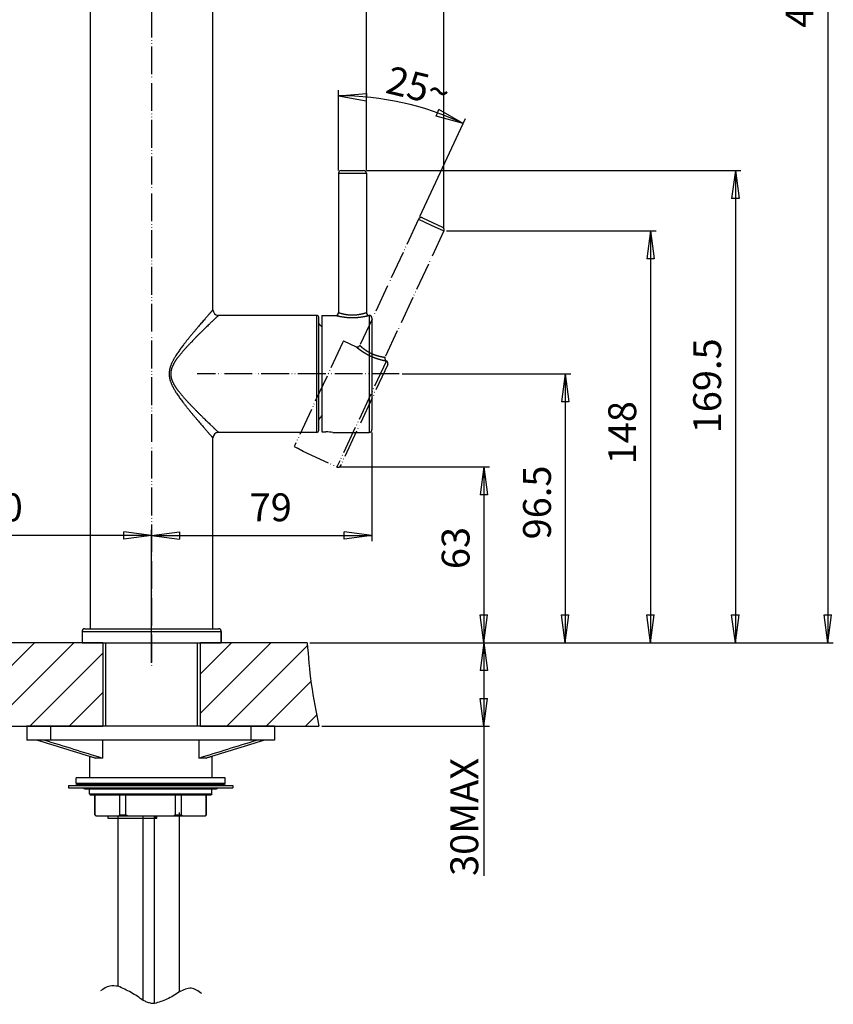
# Model space of a CAD drawing. Units: inches. Extents: x 382 to 1256, y -802 to 97.
# Drawn here: x 964 to 1256, y -603 to -250 of the extents above; entities that cross this region are included whole.
import ezdxf

# ---------------------------------------------------------------- set-up
doc = ezdxf.new("R2010")
doc.units = ezdxf.units.IN
doc.linetypes.add('PHANTOM', pattern=[13, 10, -1, 0, -1, 0, -1])
doc.layers.add('1', color=7, linetype='Continuous')
doc.styles.add('CONVERTER_13', font='simplex.shx', dxfattribs={"width": 0.76, "oblique": 3})
doc.dimstyles.new('ME10_DIM_12', dxfattribs={"dimtxt": 10, "dimasz": 10, "dimexe": 2, "dimexo": 1, "dimgap": 2, "dimtad": 1, "dimdec": 3, "dimdsep": 46, "dimtxsty": 'CONVERTER_13', "dimblk1": 'CLOSED', "dimblk2": 'CLOSED', "dimsah": 1, "dimcen": 0.09, "dimclrd": 2, "dimclre": 2, "dimclrt": 1, "dimadec": 0, "dimazin": 0, "dimtfac": 1, "dimtdec": 4, "dimtix": 1, "dimtmove": 0, "dimatfit": 3, "dimfxl": 1, "dimtolj": 1, "dimtzin": 0, "dimarcsym": 0})
doc.dimstyles.new('ME10_DIM_15', dxfattribs={"dimtxt": 10, "dimasz": 10, "dimexe": 2, "dimexo": 1, "dimgap": 2, "dimtad": 1, "dimdec": 3, "dimdsep": 46, "dimtxsty": 'CONVERTER_13', "dimblk1": 'CLOSED', "dimblk2": 'CLOSED', "dimsah": 1, "dimcen": 0.09, "dimclrd": 2, "dimclre": 2, "dimclrt": 1, "dimadec": 0, "dimazin": 0, "dimtfac": 1, "dimtdec": 4, "dimtix": 1, "dimtmove": 0, "dimatfit": 3, "dimfxl": 1, "dimtolj": 1, "dimtzin": 0, "dimarcsym": 0})
doc.dimstyles.new('ME10_DIM_16', dxfattribs={"dimtxt": 10, "dimasz": 10, "dimexe": 2, "dimexo": 1, "dimgap": 2, "dimtad": 1, "dimdec": 3, "dimdsep": 46, "dimtxsty": 'CONVERTER_13', "dimblk1": 'CLOSED', "dimblk2": 'CLOSED', "dimsah": 1, "dimcen": 0.09, "dimclrd": 2, "dimclre": 2, "dimclrt": 1, "dimadec": 0, "dimazin": 0, "dimtfac": 1, "dimtdec": 4, "dimtix": 1, "dimtmove": 0, "dimatfit": 3, "dimfxl": 1, "dimtolj": 1, "dimtzin": 0, "dimarcsym": 0})
doc.dimstyles.new('ME10_DIM_18', dxfattribs={"dimtxt": 10, "dimasz": 10, "dimexe": 2, "dimexo": 1, "dimgap": 2, "dimtad": 1, "dimdec": 3, "dimdsep": 46, "dimtxsty": 'CONVERTER_13', "dimblk1": 'CLOSED', "dimblk2": 'CLOSED', "dimsah": 1, "dimcen": 0.09, "dimclrd": 2, "dimclre": 2, "dimclrt": 1, "dimadec": 0, "dimazin": 0, "dimtfac": 1, "dimtdec": 4, "dimtix": 1, "dimtmove": 0, "dimatfit": 3, "dimfxl": 1, "dimtolj": 1, "dimtzin": 0, "dimarcsym": 0})
doc.dimstyles.new('ME10_DIM_22', dxfattribs={"dimtxt": 10, "dimasz": 10, "dimexe": 2, "dimexo": 1, "dimgap": 2, "dimtad": 1, "dimdec": 3, "dimdsep": 46, "dimtxsty": 'CONVERTER_13', "dimblk1": 'CLOSED', "dimblk2": 'CLOSED', "dimsah": 1, "dimcen": 0.09, "dimclrd": 2, "dimclre": 2, "dimclrt": 1, "dimadec": 0, "dimazin": 0, "dimtfac": 1, "dimtdec": 4, "dimtix": 1, "dimtmove": 0, "dimatfit": 3, "dimfxl": 1, "dimtolj": 1, "dimtzin": 0, "dimarcsym": 0})
doc.dimstyles.new('ME10_DIM_23', dxfattribs={"dimtxt": 10, "dimasz": 10, "dimexe": 2, "dimexo": 1, "dimgap": 2, "dimtad": 1, "dimdec": 3, "dimdsep": 46, "dimtxsty": 'CONVERTER_13', "dimblk1": 'CLOSED', "dimblk2": 'CLOSED', "dimsah": 1, "dimcen": 0.09, "dimclrd": 2, "dimclre": 2, "dimclrt": 1, "dimadec": 0, "dimazin": 0, "dimtfac": 1, "dimtdec": 4, "dimtix": 1, "dimtmove": 0, "dimatfit": 3, "dimfxl": 1, "dimtolj": 1, "dimtzin": 0, "dimarcsym": 0})
doc.dimstyles.new('ME10_DIM_31', dxfattribs={"dimtxt": 10, "dimasz": 10, "dimexe": 2, "dimexo": 1, "dimgap": 2, "dimtad": 1, "dimdec": 3, "dimdsep": 46, "dimtxsty": 'CONVERTER_13', "dimblk1": 'CLOSED', "dimblk2": 'CLOSED', "dimsah": 1, "dimcen": 0.09, "dimclrd": 2, "dimclre": 2, "dimclrt": 1, "dimadec": 0, "dimazin": 0, "dimtfac": 1, "dimtdec": 4, "dimtix": 1, "dimtmove": 0, "dimatfit": 3, "dimfxl": 1, "dimtolj": 1, "dimtzin": 0, "dimarcsym": 0})
doc.dimstyles.new('ME10_DIM_32', dxfattribs={"dimtxt": 10, "dimasz": 10, "dimexe": 2, "dimexo": 1, "dimgap": 2, "dimtad": 1, "dimdec": 3, "dimdsep": 46, "dimtxsty": 'CONVERTER_13', "dimblk1": 'CLOSED', "dimblk2": 'CLOSED', "dimsah": 1, "dimcen": 0.09, "dimclrd": 2, "dimclre": 2, "dimclrt": 1, "dimadec": 0, "dimazin": 0, "dimtfac": 1, "dimtdec": 4, "dimtix": 1, "dimtmove": 0, "dimatfit": 3, "dimfxl": 1, "dimtolj": 1, "dimtzin": 0, "dimarcsym": 0})
doc.dimstyles.new('ME10_DIM_33', dxfattribs={"dimtxt": 10, "dimasz": 10, "dimexe": 2, "dimexo": 1, "dimgap": 2, "dimtad": 1, "dimdec": 3, "dimdsep": 46, "dimtxsty": 'CONVERTER_13', "dimblk1": 'CLOSED', "dimblk2": 'CLOSED', "dimsah": 1, "dimcen": 0.09, "dimclrd": 2, "dimclre": 2, "dimclrt": 1, "dimadec": 0, "dimazin": 0, "dimtfac": 1, "dimtdec": 4, "dimtix": 1, "dimtmove": 0, "dimatfit": 3, "dimfxl": 1, "dimtolj": 1, "dimtzin": 0, "dimarcsym": 0})
doc.dimstyles.new('ME10_DIM_35', dxfattribs={"dimtxt": 10, "dimasz": 10, "dimexe": 2, "dimexo": 1, "dimgap": 2, "dimtad": 1, "dimdec": 3, "dimdsep": 46, "dimtxsty": 'CONVERTER_13', "dimblk1": 'CLOSED', "dimblk2": 'CLOSED', "dimsah": 1, "dimcen": 0.09, "dimclrd": 2, "dimclre": 2, "dimclrt": 1, "dimadec": 0, "dimazin": 0, "dimtfac": 1, "dimtdec": 4, "dimtix": 1, "dimtmove": 0, "dimatfit": 3, "dimfxl": 1, "dimtolj": 1, "dimtzin": 0, "dimarcsym": 0})
doc.dimstyles.new('ME10_DIM_36', dxfattribs={"dimtxt": 10, "dimasz": 10, "dimexe": 2, "dimexo": 1, "dimgap": 2, "dimtad": 1, "dimdec": 3, "dimdsep": 46, "dimtxsty": 'CONVERTER_13', "dimblk1": 'CLOSED', "dimblk2": 'CLOSED', "dimsah": 1, "dimcen": 0.09, "dimclrd": 2, "dimclre": 2, "dimclrt": 1, "dimadec": 0, "dimazin": 0, "dimtfac": 1, "dimtdec": 4, "dimtix": 1, "dimtmove": 0, "dimatfit": 3, "dimfxl": 1, "dimtolj": 1, "dimtzin": 0, "dimarcsym": 0})
doc.dimstyles.new('ME10_DIM_39', dxfattribs={"dimtxt": 10, "dimasz": 10, "dimexe": 2, "dimexo": 1, "dimgap": 2, "dimtad": 1, "dimdsep": 46, "dimtxsty": 'CONVERTER_13', "dimblk1": 'CLOSED', "dimblk2": 'CLOSED', "dimsah": 1, "dimcen": 0.09, "dimclrd": 2, "dimclre": 2, "dimclrt": 1, "dimadec": 0, "dimazin": 0, "dimtfac": 1, "dimtdec": 4, "dimtix": 1, "dimtmove": 0, "dimatfit": 3, "dimfxl": 1, "dimtolj": 1, "dimtzin": 0, "dimarcsym": 0})
pattern_1 = [(45, (0, 0), (-7.07107, 7.07107), [])]

# ---------------------------------------------------------------- blocks, each defined once
blk = doc.blocks.new('*D4')
at = {"layer": '1', "color": 2, "linetype": 'Continuous'}
for p, q in [((1067.93, -473.47), (1132.34, -473.47)), ((1130.34, -473.47), (1130.34, -503.47)), ((1072.13, -503.47), (1132.34, -503.47)), ((1130.34, -503.47), (1130.34, -557.21))]:
    blk.add_line(p, q, dxfattribs=at)
at = {"layer": '1', "color": 2}
for p, q in [((1130.34, -473.47), (1129.02, -483.47)), ((1130.34, -473.47), (1131.66, -483.47)), ((1131.66, -483.47), (1129.02, -483.47)), ((1130.34, -503.47), (1129.02, -493.47)), ((1129.02, -493.47), (1131.66, -493.47)), ((1130.34, -503.47), (1131.66, -493.47))]:
    blk.add_line(p, q, dxfattribs=at)
at = {"layer": '1', "color": 1, "insert": (1128.34, -557.21), "char_height": 10, "attachment_point": 7, "rotation": 90, "line_spacing_factor": 0.60024, "style": 'CONVERTER_13'}
blk.add_mtext('\\C1;30\\C1;MAX', dxfattribs=at)
blk = doc.blocks.new('_CLOSED')
at = {"color": 0, "linetype": 'ByBlock', "lineweight": -2}
for p, q in [((-1, 0.166667), (0, 0)), ((-1, 0.166667), (-1, -0.166667)), ((0, 0), (-1, -0.166667)), ((0, 0), (-1, 0))]:
    blk.add_line(p, q, dxfattribs=at)
blk = doc.blocks.new('*D7')
at = {"layer": '1', "color": 2, "linetype": 'Continuous'}
for p, q in [((954.22, -473.47), (816.15, -473.47)), ((818.15, -473.47), (818.15, -686.85)), ((1006.35, -686.85), (816.15, -686.85))]:
    blk.add_line(p, q, dxfattribs=at)
at = {"layer": '1', "color": 2}
for p, q in [((818.15, -473.47), (816.83, -483.47)), ((818.15, -473.47), (819.47, -483.47)), ((819.47, -483.47), (816.83, -483.47)), ((818.15, -686.85), (816.83, -676.85)), ((816.83, -676.85), (819.47, -676.85)), ((818.15, -686.85), (819.47, -676.85))]:
    blk.add_line(p, q, dxfattribs=at)
at = {"layer": '1', "color": 1, "insert": (816.15, -583.9), "char_height": 10, "attachment_point": 7, "rotation": 90, "line_spacing_factor": 0.60024, "style": 'CONVERTER_13'}
blk.add_mtext('500', dxfattribs=at)
blk = doc.blocks.new('*D8')
at = {"layer": '1', "color": 2, "linetype": 'Continuous'}
for p, q in [((1088.17, -303.97), (1222.67, -303.97)), ((1220.67, -303.97), (1220.67, -473.47)), ((1067.93, -473.47), (1222.67, -473.47))]:
    blk.add_line(p, q, dxfattribs=at)
at = {"layer": '1', "color": 2}
for p, q in [((1220.67, -303.97), (1219.35, -313.97)), ((1220.67, -303.97), (1221.99, -313.97)), ((1221.99, -313.97), (1219.35, -313.97)), ((1220.67, -473.47), (1219.35, -463.47)), ((1219.35, -463.47), (1221.99, -463.47)), ((1220.67, -473.47), (1221.99, -463.47))]:
    blk.add_line(p, q, dxfattribs=at)
at = {"layer": '1', "color": 1, "insert": (1218.67, -398.32), "char_height": 10, "attachment_point": 7, "rotation": 90, "line_spacing_factor": 0.60024, "style": 'CONVERTER_13'}
blk.add_mtext('169.5', dxfattribs=at)
blk = doc.blocks.new('*D10')
at = {"layer": '1', "color": 2, "linetype": 'Continuous'}
for p, q in [((1029.07, 3.32), (1255.85, 3.32)), ((1253.85, 3.32), (1253.85, -473.47)), ((1067.93, -473.47), (1255.85, -473.47))]:
    blk.add_line(p, q, dxfattribs=at)
at = {"layer": '1', "color": 2}
for p, q in [((1253.85, 3.32), (1252.53, -6.68)), ((1253.85, 3.32), (1255.17, -6.68)), ((1255.17, -6.68), (1252.53, -6.68)), ((1253.85, -473.47), (1252.53, -463.47)), ((1252.53, -463.47), (1255.17, -463.47)), ((1253.85, -473.47), (1255.17, -463.47))]:
    blk.add_line(p, q, dxfattribs=at)
at = {"layer": '1', "color": 1, "insert": (1251.85, -252.73), "char_height": 10, "attachment_point": 7, "rotation": 90, "line_spacing_factor": 0.60024, "style": 'CONVERTER_13'}
blk.add_mtext('477', dxfattribs=at)
blk = doc.blocks.new('*D14')
at = {"layer": '1', "color": 2, "linetype": 'Continuous'}
for p, q in [((1090.17, -397.97), (1090.17, -437)), ((1011.07, -480.68), (1011.07, -433)), ((1011.07, -435), (1090.17, -435))]:
    blk.add_line(p, q, dxfattribs=at)
at = {"layer": '1', "color": 2}
for p, q in [((1011.07, -435), (1021.07, -433.68)), ((1021.07, -433.68), (1021.07, -436.31)), ((1090.17, -435), (1080.17, -433.68)), ((1080.17, -436.31), (1080.17, -433.68)), ((1011.07, -435), (1021.07, -436.31)), ((1090.17, -435), (1080.17, -436.31))]:
    blk.add_line(p, q, dxfattribs=at)
at = {"layer": '1', "color": 1, "insert": (1046.26, -433), "char_height": 10, "attachment_point": 7, "rotation": 0.0001, "line_spacing_factor": 0.60024, "style": 'CONVERTER_13'}
blk.add_mtext('79', dxfattribs=at)
blk = doc.blocks.new('*D15')
at = {"layer": '1', "color": 2, "linetype": 'Continuous'}
for p, q in [((891.07, -333.44), (891.07, -437)), ((1011.07, -480.68), (1011.07, -433)), ((1011.07, -435), (891.07, -435))]:
    blk.add_line(p, q, dxfattribs=at)
at = {"layer": '1', "color": 2}
for p, q in [((891.07, -435), (901.07, -433.68)), ((901.07, -433.68), (901.07, -436.31)), ((1011.07, -435), (1001.07, -433.68)), ((1001.07, -436.31), (1001.07, -433.68)), ((891.07, -435), (901.07, -436.31)), ((1011.07, -435), (1001.07, -436.31))]:
    blk.add_line(p, q, dxfattribs=at)
at = {"layer": '1', "color": 1, "insert": (942.1, -433), "char_height": 10, "attachment_point": 7, "rotation": 0.0001, "line_spacing_factor": 0.60024, "style": 'CONVERTER_13'}
blk.add_mtext('120', dxfattribs=at)
blk = doc.blocks.new('*D23')
at = {"layer": '1', "color": 2, "linetype": 'Continuous'}
for p, q in [((1078.61, -410.38), (1132.34, -410.38)), ((1130.34, -410.38), (1130.34, -473.47)), ((1067.93, -473.47), (1132.34, -473.47))]:
    blk.add_line(p, q, dxfattribs=at)
at = {"layer": '1', "color": 2}
for p, q in [((1130.34, -410.38), (1129.02, -420.38)), ((1130.34, -410.38), (1131.66, -420.38)), ((1131.66, -420.38), (1129.02, -420.38)), ((1130.34, -473.47), (1129.02, -463.47)), ((1129.02, -463.47), (1131.66, -463.47)), ((1130.34, -473.47), (1131.66, -463.47))]:
    blk.add_line(p, q, dxfattribs=at)
at = {"layer": '1', "color": 1, "insert": (1128.34, -447.07), "char_height": 10, "attachment_point": 7, "rotation": 90, "line_spacing_factor": 0.60024, "style": 'CONVERTER_13'}
blk.add_mtext('63', dxfattribs=at)
blk = doc.blocks.new('*D24')
at = {"layer": '1', "color": 2, "linetype": 'Continuous'}
for p, q in [((1011.07, 18.81), (1011.07, 55.65)), ((1011.07, 53.65), (1088.17, 53.65)), ((1088.17, -303.97), (1088.17, 55.65))]:
    blk.add_line(p, q, dxfattribs=at)
at = {"layer": '1', "color": 2}
for p, q in [((1011.07, 53.65), (1021.07, 54.96)), ((1011.07, 53.65), (1021.07, 52.33)), ((1021.07, 54.96), (1021.07, 52.33)), ((1088.17, 53.65), (1078.17, 54.96)), ((1078.17, 52.33), (1078.17, 54.96)), ((1088.17, 53.65), (1078.17, 52.33))]:
    blk.add_line(p, q, dxfattribs=at)
at = {"layer": '1', "color": 1, "insert": (1045.14, 55.65), "char_height": 10, "attachment_point": 7, "rotation": 0.0001, "line_spacing_factor": 0.60024, "style": 'CONVERTER_13'}
blk.add_mtext('77', dxfattribs=at)
blk = doc.blocks.new('*D25')
at = {"layer": '1', "color": 2, "linetype": 'Continuous'}
for p, q in [((1011.07, 18.81), (1011.07, 83.42)), ((1011.07, 81.42), (1116.01, 81.42)), ((1116.01, -324.67), (1116.01, 83.42))]:
    blk.add_line(p, q, dxfattribs=at)
at = {"layer": '1', "color": 2}
for p, q in [((1011.07, 81.42), (1021.07, 82.74)), ((1011.07, 81.42), (1021.07, 80.11)), ((1021.07, 82.74), (1021.07, 80.11)), ((1116.01, 81.42), (1106.01, 82.74)), ((1106.01, 80.11), (1106.01, 82.74)), ((1116.01, 81.42), (1106.01, 80.11))]:
    blk.add_line(p, q, dxfattribs=at)
at = {"layer": '1', "color": 1, "insert": (1054.51, 83.42), "char_height": 10, "attachment_point": 7, "rotation": 0.0001, "line_spacing_factor": 0.60024, "style": 'CONVERTER_13'}
blk.add_mtext('105', dxfattribs=at)
blk = doc.blocks.new('*D27')
at = {"layer": '1', "color": 2, "linetype": 'Continuous'}
for p, q in [((1117.01, -325.67), (1192.18, -325.67)), ((1190.18, -325.67), (1190.18, -473.47)), ((1067.93, -473.47), (1192.18, -473.47))]:
    blk.add_line(p, q, dxfattribs=at)
at = {"layer": '1', "color": 2}
for p, q in [((1190.18, -325.67), (1188.87, -335.67)), ((1190.18, -325.67), (1191.5, -335.67)), ((1191.5, -335.67), (1188.87, -335.67)), ((1190.18, -473.47), (1188.87, -463.47)), ((1188.87, -463.47), (1191.5, -463.47)), ((1190.18, -473.47), (1191.5, -463.47))]:
    blk.add_line(p, q, dxfattribs=at)
at = {"layer": '1', "color": 1, "insert": (1188.18, -409.46), "char_height": 10, "attachment_point": 7, "rotation": 90, "line_spacing_factor": 0.60024, "style": 'CONVERTER_13'}
blk.add_mtext('148', dxfattribs=at)
blk = doc.blocks.new('*D28')
at = {"layer": '1', "color": 2, "linetype": 'Continuous'}
for p, q in [((1101.01, -376.97), (1161.58, -376.97)), ((1159.58, -376.97), (1159.58, -473.47)), ((1067.93, -473.47), (1161.58, -473.47))]:
    blk.add_line(p, q, dxfattribs=at)
at = {"layer": '1', "color": 2}
for p, q in [((1159.58, -376.97), (1158.26, -386.97)), ((1159.58, -376.97), (1160.9, -386.97)), ((1160.9, -386.97), (1158.26, -386.97)), ((1159.58, -473.47), (1158.26, -463.47)), ((1158.26, -463.47), (1160.9, -463.47)), ((1159.58, -473.47), (1160.9, -463.47))]:
    blk.add_line(p, q, dxfattribs=at)
at = {"layer": '1', "color": 1, "insert": (1157.58, -436.4), "char_height": 10, "attachment_point": 7, "rotation": 90, "line_spacing_factor": 0.60024, "style": 'CONVERTER_13'}
blk.add_mtext('96.5', dxfattribs=at)
blk = doc.blocks.new('*D31')
at = {"layer": '1', "color": 2, "linetype": 'Continuous'}
for p, q in [((1078.17, -277.12), (1078.17, -275.12)), ((1078.17, -303.97), (1078.17, -277.12)), ((1122.98, -287.06), (1123.83, -285.24)), ((1107.37, -320.53), (1122.98, -287.06))]:
    blk.add_line(p, q, dxfattribs=at)
at = {"layer": '1', "color": 2}
for p, q in [((1078.17, -277.12), (1088.22, -276.28)), ((1078.17, -277.12), (1088.1, -278.91)), ((1088.22, -276.28), (1088.1, -278.91)), ((1113.23, -284.48), (1114.23, -282.04)), ((1122.98, -287.06), (1114.23, -282.04)), ((1122.98, -287.06), (1113.23, -284.48))]:
    blk.add_line(p, q, dxfattribs=at)
at = {"layer": '1', "color": 2, "linetype": 'Continuous'}
blk.add_arc((1078.17, -383.15), 106.02, 64.9999, 90, dxfattribs=at)
at = {"layer": '1', "color": 1, "insert": (1094.62, -276), "char_height": 10, "attachment_point": 7, "rotation": 346.4795, "line_spacing_factor": 0.60024, "style": 'CONVERTER_13'}
blk.add_mtext('25{\\Fgdt;~}', dxfattribs=at)

msp = doc.modelspace()

# ---------------------------------------------------------------- hatches: boundary and pattern name
at = {"layer": '1', "linetype": 'Continuous'}
h = msp.add_hatch(dxfattribs=at)
h.set_pattern_fill('_USER', color=2, scale=10, angle=45, pattern_type=0)
h.set_pattern_definition(pattern_1)
edge = h.paths.add_edge_path()
edge.add_line((993.5726, -473.4746), (955.2173, -473.4746))
edge.add_spline(control_points=[(955.2173, -473.4746), (954.8271, -478.3987), (954.0282, -488.4826), (952.0341, -498.4), (951.0137, -503.4746)], knot_values=[0, 0, 0, 0, 14.80464216, 30.31707386, 30.31707386, 30.31707386, 30.31707386], degree=3, periodic=0)
edge.add_line((951.0137, -503.4746), (993.5726, -503.4746))
edge.add_line((993.5726, -503.4746), (993.5726, -473.4746))
h = msp.add_hatch(dxfattribs=at)
h.set_pattern_fill('_USER', color=2, scale=10, angle=45, pattern_type=0)
h.set_pattern_definition(pattern_1)
edge = h.paths.add_edge_path()
edge.add_line((1066.928, -473.4746), (1028.5726, -473.4746))
edge.add_line((1028.5726, -473.4746), (1028.5726, -503.4746))
edge.add_line((1028.5726, -503.4746), (1071.1315, -503.4746))
edge.add_spline(control_points=[(1071.1315, -503.4746), (1070.1112, -498.4), (1068.1171, -488.4826), (1067.3181, -478.3987), (1066.928, -473.4746)], knot_values=[0, 0, 0, 0, 15.5124317, 30.31707386, 30.31707386, 30.31707386, 30.31707386], degree=3, periodic=0)

# ---------------------------------------------------------------- linework, layer by layer
at = {"color": 3, "linetype": 'Continuous'}
for p, q in [((989.0726, -468.4746), (989.0726, -222.6746)), ((1033.0726, -353.9746), (1033.0726, -222.6746)), ((1079.1726, -303.9746), (1079.1978, -303.9745)), ((1079.1726, -303.9746), (1087.1726, -303.9746)), ((1078.1726, -304.9746), (1078.1726, -354.9746)), ((1078.1726, -304.9746), (1088.1726, -304.9746)), ((1088.1726, -304.9746), (1088.1726, -354.9746)), ((1070.3726, -355.9746), (1035.0726, -355.9746)), ((1070.3726, -397.9746), (1070.3726, -355.9746)), ((1071.0726, -397.2746), (1071.0726, -356.6746)), ((1072.1726, -355.9746), (1072.1722, -356.4746)), ((1072.1722, -356.4746), (1072.1724, -397.8252)), ((1072.1726, -355.9746), (1077.1726, -355.9746)), ((1089.1726, -355.9746), (1089.1726, -397.9746)), ((1090.1726, -356.9746), (1090.1726, -396.9746)), ((1070.3726, -397.9746), (1035.0726, -397.9746)), ((1072.1724, -397.8252), (1073.6724, -397.8252)), ((1076.1726, -397.9746), (1089.1726, -397.9746)), ((1033.0726, -468.4746), (1033.0726, -399.9746)), ((986.0726, -469.4746), (986.0726, -473.4746)), ((986.0726, -469.4746), (1036.0726, -469.4746)), ((986.0726, -469.4746), (986.0726, -473.4746)), ((986.0726, -469.4746), (986.0726, -473.4746)), ((986.0726, -469.4746), (1036.0726, -469.4746)), ((987.0726, -468.4746), (1035.0726, -468.4746)), ((987.0726, -468.4746), (1035.0726, -468.4746)), ((1036.0726, -469.4746), (1036.0726, -473.4746)), ((1036.0726, -469.4746), (1036.0726, -473.4746)), ((1036.0726, -473.4746), (1036.0726, -469.4746)), ((1036.0726, -469.4746), (1036.0726, -473.4746)), ((986.0726, -473.4746), (1036.0726, -473.4746)), ((986.0726, -473.4746), (1036.0726, -473.4746)), ((994.6164, -503.4746), (994.5912, -473.4746)), ((994.6164, -502.3746), (994.5912, -473.4746)), ((1027.5226, -503.4746), (1027.5226, -473.4746)), ((1027.5226, -502.3746), (1027.5226, -473.4746)), ((1028.5726, -473.4746), (1036.0726, -473.4746)), ((1055.1574, -503.4746), (966.1577, -503.4746)), ((966.2296, -503.4746), (966.2296, -508.4746)), ((1055.2295, -503.4746), (966.2298, -503.4746)), ((974.7296, -503.4746), (974.7296, -508.4746)), ((993.5726, -503.4746), (989.0727, -503.4746)), ((1046.7296, -503.4746), (1046.7296, -508.4746)), ((1055.2296, -503.4746), (1055.2296, -508.4746)), ((1055.2295, -508.4746), (966.2298, -508.4746)), ((993.471, -508.4746), (993.471, -514.8746)), ((1027.9883, -508.4746), (1027.9883, -514.8746)), ((988.7296, -514.2251), (988.7296, -514.2252)), ((988.7296, -514.2252), (988.7296, -521.9746)), ((993.471, -514.8746), (990.835, -514.8746)), ((1030.6243, -514.8746), (1027.9883, -514.8746)), ((1032.7296, -514.2251), (1032.7296, -514.2252)), ((1032.7296, -514.2252), (1032.7296, -521.9746)), ((1037.4796, -521.9746), (983.9796, -521.9746)), ((983.9796, -523.9746), (983.9796, -521.9746)), ((1037.4796, -523.9746), (1037.4796, -521.9746)), ((981.2296, -524.7746), (1037.9494, -524.7746)), ((981.2296, -524.7746), (981.2296, -525.5746)), ((981.2296, -525.5746), (986.4602, -525.5746)), ((984.5556, -524.2879), (983.8882, -524.6732)), ((983.8882, -524.6732), (1037.5711, -524.6732)), ((994.2796, -523.9746), (983.9796, -523.9746)), ((984.5556, -524.2879), (1036.9037, -524.2879)), ((985.1814, -524.1202), (994.2796, -524.1202)), ((986.4602, -525.5746), (986.8474, -525.7929)), ((986.4602, -525.5746), (1034.9991, -525.5746)), ((986.8474, -525.7929), (1034.6119, -525.7929)), ((987.4296, -525.9458), (988.7296, -525.9458)), ((988.7296, -527.7746), (988.7296, -525.9458)), ((988.7296, -525.9458), (1032.7296, -525.9458)), ((994.2796, -524.1202), (994.2796, -523.9746)), ((1026.4796, -523.9746), (994.2796, -523.9746)), ((994.2796, -524.1202), (1026.4796, -524.1202)), ((1026.4796, -524.1202), (1026.4796, -523.9746)), ((1027.1796, -523.9746), (1026.4796, -523.9746)), ((1026.4796, -524.1202), (1027.1796, -524.1202)), ((1037.4796, -523.9746), (1027.1796, -523.9746)), ((1027.1796, -524.1202), (1027.1796, -523.9746)), ((1027.1796, -524.1202), (1036.2779, -524.1202)), ((1032.7296, -527.7746), (1032.7296, -525.9458)), ((1032.7296, -525.9458), (1034.0296, -525.9458)), ((1034.9991, -525.5746), (1034.6119, -525.7929)), ((1034.9991, -525.5746), (1040.2296, -525.5746)), ((1036.9037, -524.2879), (1037.5711, -524.6732)), ((1037.9494, -524.7746), (1040.2296, -524.7746)), ((1040.2296, -524.7746), (1040.2296, -525.5746)), ((988.7296, -527.7746), (989.0296, -528.0746)), ((988.7296, -527.7746), (1032.7296, -527.7746)), ((989.0296, -528.0746), (990.7296, -528.0746)), ((989.0296, -528.0746), (989.0296, -528.0746)), ((990.7296, -535.2746), (990.7296, -528.0746)), ((990.7296, -528.0746), (990.7671, -528.0746)), ((990.7671, -535.2746), (990.7671, -528.0746)), ((990.7671, -528.0746), (999.6884, -528.0746)), ((999.6884, -535.2746), (999.6884, -528.0746)), ((999.6884, -528.0746), (1001.8083, -528.0746)), ((1001.8083, -535.2746), (1001.8083, -528.0746)), ((1001.8083, -528.0746), (1019.651, -528.0746)), ((1019.651, -535.2746), (1019.651, -528.0746)), ((1019.651, -528.0746), (1021.7708, -528.0746)), ((1021.7708, -535.2746), (1021.7708, -528.0746)), ((1021.7708, -528.0746), (1030.6922, -528.0746)), ((1030.6922, -535.2746), (1030.6922, -528.0746)), ((1030.6922, -528.0746), (1030.7296, -528.0746)), ((1030.7296, -535.2746), (1030.7296, -528.0746)), ((1030.7296, -528.0746), (1032.4296, -528.0746)), ((1032.7296, -527.7746), (1032.4296, -528.0746)), ((1032.4296, -528.0746), (1032.4296, -528.0746)), ((990.7296, -535.2746), (990.7671, -535.2746)), ((991.0296, -535.5746), (990.7296, -535.2746)), ((991.0296, -535.5746), (995.4802, -535.5746)), ((995.4802, -535.5746), (999.3412, -535.5746)), ((998.7355, -536.5746), (995.4802, -536.5746)), ((1007.7355, -536.5746), (998.7355, -536.5746)), ((999.0714, -596.8114), (999.0785, -535.4746)), ((999.3412, -535.5746), (1012.4837, -535.5746)), ((999.6884, -535.2746), (1001.8083, -535.2746)), ((1011.7355, -536.5746), (1007.7355, -536.5746)), ((1008.0785, -601.9011), (1008.0785, -535.4746)), ((1012.4837, -536.5746), (1011.7355, -536.5746)), ((1012.0785, -603.0077), (1012.0785, -535.4746)), ((1012.4837, -536.5746), (1012.4837, -535.5746)), ((1012.4837, -535.5746), (1012.9262, -535.5746)), ((1012.9262, -536.5746), (1012.4837, -536.5746)), ((1012.9262, -536.5746), (1012.9262, -535.5746)), ((1012.9262, -535.5746), (1020.7355, -535.5746)), ((1019.651, -535.2746), (1021.7708, -535.2746)), ((1020.7355, -535.5746), (1030.4296, -535.5746)), ((1021.0785, -598.8394), (1021.0785, -534.4746)), ((1030.4296, -535.5746), (1030.7296, -535.2746)), ((1030.6922, -535.2746), (1030.7296, -535.2746)), ((1012.0785, -603.0098), (1012.0785, -603.0077)), ((1012.0785, -603.0077), (1012.0785, -603.0077))]:
    msp.add_line(p, q, dxfattribs=at)
at = {"color": 3, "linetype": 'PHANTOM'}
for p, q in [((1106.9463, -321.4407), (1085.8153, -366.7561)), ((1106.9463, -321.4407), (1111.4765, -323.5539)), ((1108.2752, -320.957), (1111.8994, -322.6475)), ((1111.4765, -323.5539), (1116.0094, -325.6669)), ((1111.8994, -322.6475), (1115.5257, -324.338)), ((1116.0094, -325.6669), (1094.8784, -370.9823)), ((1079.6394, -365.8003), (1062.5915, -402.3592)), ((1079.9549, -365.1267), (1079.6394, -365.8003)), ((1079.9549, -365.1267), (1084.4864, -367.2398)), ((1095.3621, -372.3112), (1077.6121, -410.3761)), ((1095.8458, -373.6401), (1078.941, -409.8924)), ((1062.5915, -402.3592), (1062.2673, -403.0563)), ((1062.2673, -403.0563), (1063.1736, -403.4789)), ((1065.3769, -404.6707), (1077.6121, -410.3761))]:
    msp.add_line(p, q, dxfattribs=at)
at = {"color": 3, "linetype": 'Continuous'}
for centre, radius, start, end in [((1079.1726, -304.9746), 1, 90, 180), ((1087.1726, -304.9746), 1, 0, 90), ((1035.0726, -353.9746), 2, 180, 270), ((1070.3726, -356.6746), 0.7, 0, 90), ((1077.1726, -354.9746), 1, 270, 0.000002), ((1089.1726, -354.9746), 1, 179.999998, 270), ((1089.1726, -356.9746), 1, 0, 90), ((1051.0675, -376.9746), 27.0051, 38.576571, 42.199825), ((1051.0675, -376.9746), 25.9476, 320.441924, 324.421661), ((1051.0675, -376.9746), 25.9594, 320.419742, 324.422709), ((1035.0726, -399.9746), 2, 90, 180), ((1070.3726, -397.2746), 0.7, 270, 0), ((1073.6675, -418.9119), 21.0867, 83.177983, 89.986849), ((1089.1726, -396.9746), 1, 270, 360), ((987.0726, -469.4746), 1, 90, 180), ((987.0726, -469.4746), 1, 90, 180), ((1035.0726, -469.4746), 1, 0, 90), ((1035.0726, -469.4746), 1, 0, 90), ((4161.3714, 9812.8556), 10802.6665, 252.83189413, 252.94726819), ((-2139.8874, 9812.7754), 10802.5826, 287.05273136, 287.16810632), ((983.5098, -524.0178), 0.7567, 270, 300), ((985.1814, -525.3718), 1.2516, 90, 120), ((987.4296, -524.7606), 1.1852, 240.576292, 270), ((1034.0296, -524.7606), 1.1852, 270, 299.423708), ((1036.2779, -525.3718), 1.2516, 60, 90), ((1037.9494, -524.0178), 0.7567, 240, 270), ((1000.243, -524.6566), 14.2315, 228.252954, 230.10059), ((990.4117, -524.8871), 13.9269, 309.879204, 311.767252), ((1014.6613, -506.4723), 31.54, 245.95124, 247.325645), ((1006.798, -506.4723), 31.54, 292.674355, 294.04876), ((1031.2468, -524.6566), 14.2315, 228.252954, 230.10059), ((1021.4154, -524.8871), 13.9269, 309.879204, 311.767252)]:
    msp.add_arc(centre, radius, start, end, dxfattribs=at)
at = {"color": 3, "linetype": 'PHANTOM'}
for centre, start, end in [((1107.8526, -321.8633), 64.99994, 154.99994), ((1115.1031, -325.2443), 334.99994, 64.99994), ((1084.909, -366.3334), 244.99994, 334.999941), ((1095.7847, -371.4049), 154.999936, 244.99994), ((1094.9395, -373.2175), 334.999938, 64.99994), ((1078.0347, -409.4698), 244.99994, 334.999938)]:
    msp.add_arc(centre, 1, start, end, dxfattribs=at)
at = {"color": 3, "linetype": 'Continuous'}
for points in [[(1033.0726, -353.9746), (1033.0689, -353.9795), (1033.0643, -353.984), (1033.059, -353.9898), (1033.054, -353.9958), (1033.0468, -354.0041), (1033.0395, -354.0123), (1033.0188, -354.0357), (1032.9983, -354.0592), (1032.9695, -354.092), (1032.9408, -354.1247), (1032.904, -354.1665), (1032.8673, -354.2084), (1032.8227, -354.2592), (1032.7782, -354.3099), (1032.6663, -354.4374), (1032.5545, -354.5649), (1032.4139, -354.7254), (1032.2734, -354.8859), (1032.1061, -355.0771), (1031.9388, -355.2684), (1031.747, -355.488), (1031.5552, -355.7076), (1031.341, -355.9533), (1031.127, -356.199), (1030.8927, -356.4683), (1030.6586, -356.7378), (1030.4062, -357.0287), (1030.1541, -357.3197), (1029.6028, -357.9578), (1029.0527, -358.597), (1028.451, -359.2994), (1027.851, -360.0032), (1027.2109, -360.7588), (1026.5735, -361.5166), (1025.9056, -362.3172), (1025.2415, -363.1211), (1024.5555, -363.9614), (1023.8753, -364.8063), (1023.1813, -365.6834), (1022.4963, -366.5675), (1022.0348, -367.1759), (1021.5794, -367.7889), (1021.1311, -368.407), (1020.6828, -369.0428), (1020.245, -369.6859), (1019.8196, -370.3373), (1019.5056, -370.8395), (1019.2021, -371.3479), (1018.911, -371.8634), (1018.6343, -372.3868), (1018.4574, -372.7436), (1018.2891, -373.1045), (1018.1305, -373.4699), (1017.9821, -373.8415), (1017.846, -374.2179), (1017.7236, -374.5989), (1017.6414, -374.8888), (1017.5685, -375.1812), (1017.5054, -375.4758), (1017.4529, -375.7725), (1017.4113, -376.0716), (1017.3813, -376.3721), (1017.3631, -376.6736), (1017.357, -376.9755), (1017.3632, -377.2774), (1017.3815, -377.5789), (1017.4116, -377.8794), (1017.4532, -378.1785), (1017.5058, -378.4752), (1017.5689, -378.7699), (1017.6419, -379.0623), (1017.7242, -379.3522), (1017.8466, -379.7332), (1017.9828, -380.1095), (1018.1313, -380.4811), (1018.2899, -380.8463), (1018.4582, -381.2072), (1018.6351, -381.5639), (1018.9118, -382.0872), (1019.2029, -382.6026), (1019.5065, -383.111), (1019.8204, -383.613), (1020.2458, -384.2644), (1020.6836, -384.9074), (1021.1318, -385.5431), (1021.5801, -386.1612), (1022.0355, -386.774), (1022.4969, -387.3824), (1023.1818, -388.2664), (1023.8758, -389.1433), (1024.5558, -389.9881), (1025.2418, -390.8283), (1025.9057, -391.6321), (1026.5736, -392.4326), (1027.211, -393.1904), (1027.8511, -393.9459), (1028.451, -394.6497), (1029.0527, -395.352), (1029.6028, -395.9912), (1030.1541, -396.6293), (1030.4062, -396.9204), (1030.6585, -397.2112), (1030.8926, -397.4807), (1031.1269, -397.75), (1031.341, -397.9958), (1031.5551, -398.2414), (1031.7469, -398.4611), (1031.9388, -398.6807), (1032.106, -398.872), (1032.2733, -399.0632), (1032.4139, -399.2236), (1032.5545, -399.3841), (1032.6663, -399.5116), (1032.7781, -399.6391), (1032.8227, -399.6899), (1032.8673, -399.7407), (1032.904, -399.7825), (1032.9407, -399.8244), (1032.9695, -399.8571), (1032.9982, -399.8899), (1033.0188, -399.9134), (1033.0395, -399.9368), (1033.0468, -399.945), (1033.054, -399.9533), (1033.059, -399.9593), (1033.0643, -399.9651), (1033.0689, -399.9696), (1033.0726, -399.9746)], [(1035.0726, -355.9746), (1035.0714, -355.9755), (1035.0704, -355.9766), (1035.0672, -355.9799), (1035.0638, -355.9829), (1035.0583, -355.9881), (1035.0529, -355.9934), (1035.0452, -356.0007), (1035.0375, -356.008), (1035.0157, -356.0288), (1034.9938, -356.0496), (1034.9634, -356.0787), (1034.9329, -356.1077), (1034.894, -356.1448), (1034.8551, -356.1819), (1034.8078, -356.227), (1034.7606, -356.272), (1034.7052, -356.3248), (1034.6499, -356.3776), (1034.5866, -356.438), (1034.5234, -356.4984), (1034.3742, -356.6409), (1034.225, -356.7835), (1034.0473, -356.9534), (1033.8696, -357.1234), (1033.6656, -357.3188), (1033.4617, -357.5143), (1033.2338, -357.733), (1033.006, -357.9518), (1032.7565, -358.1918), (1032.5071, -358.432), (1032.238, -358.6915), (1031.9692, -358.9511), (1031.3805, -359.5211), (1030.7929, -360.0922), (1030.149, -360.7206), (1029.5067, -361.3507), (1028.8202, -362.028), (1028.136, -362.7077), (1027.4177, -363.4269), (1026.7029, -364.1495), (1026.2089, -364.6533), (1025.7171, -365.1592), (1025.2276, -365.6674), (1024.8507, -366.0624), (1024.4755, -366.4592), (1024.1023, -366.8578), (1023.7313, -367.2584), (1023.4288, -367.5885), (1023.1282, -367.9203), (1022.8295, -368.2538), (1022.5331, -368.5893), (1022.239, -368.9269), (1021.9913, -369.2154), (1021.7456, -369.5058), (1021.5022, -369.7981), (1021.2615, -370.0926), (1021.0235, -370.3893), (1020.7885, -370.6886), (1020.6118, -370.9182), (1020.4372, -371.1495), (1020.265, -371.3826), (1020.0955, -371.6176), (1019.929, -371.8546), (1019.7656, -372.0938), (1019.6057, -372.3353), (1019.4495, -372.5793), (1019.3263, -372.7782), (1019.2059, -372.9789), (1019.0887, -373.1815), (1018.9749, -373.386), (1018.8649, -373.5926), (1018.7883, -373.7422), (1018.7139, -373.893), (1018.6419, -374.0449), (1018.5724, -374.1979), (1018.5055, -374.3521), (1018.4415, -374.5076), (1018.3803, -374.6642), (1018.3292, -374.8028), (1018.2805, -374.9424), (1018.2345, -375.0829), (1018.1913, -375.2242), (1018.1509, -375.3664), (1018.1136, -375.5094), (1018.0794, -375.6531), (1018.0484, -375.7977), (1018.0208, -375.9433), (1017.9966, -376.0895), (1017.976, -376.2364), (1017.959, -376.3836), (1017.9457, -376.5313), (1017.936, -376.6792), (1017.9302, -376.8273), (1017.9283, -376.9755), (1017.9303, -377.1237), (1017.9361, -377.2718), (1017.9458, -377.4197), (1017.9592, -377.5674), (1017.9762, -377.7147), (1017.9969, -377.8615), (1018.0211, -378.0077), (1018.0488, -378.1534), (1018.0798, -378.2979), (1018.114, -378.4417), (1018.1514, -378.5847), (1018.1918, -378.7269), (1018.2351, -378.8682), (1018.2812, -379.0087), (1018.3299, -379.1482), (1018.3811, -379.2869), (1018.4422, -379.4435), (1018.5063, -379.5989), (1018.5732, -379.753), (1018.6428, -379.9061), (1018.7148, -380.0579), (1018.7892, -380.2087), (1018.8658, -380.3583), (1018.9759, -380.5648), (1019.0897, -380.7692), (1019.2069, -380.9717), (1019.3272, -381.1724), (1019.4505, -381.3713), (1019.6066, -381.6152), (1019.7665, -381.8566), (1019.9299, -382.0958), (1020.0965, -382.3328), (1020.2659, -382.5678), (1020.4381, -382.8008), (1020.6127, -383.0321), (1020.7894, -383.2616), (1021.0243, -383.5608), (1021.2623, -383.8576), (1021.5031, -384.152), (1021.7464, -384.4443), (1021.992, -384.7346), (1022.2398, -385.0231), (1022.5338, -385.3606), (1022.8303, -385.6961), (1023.1289, -386.0296), (1023.4295, -386.3613), (1023.7319, -386.6914), (1024.1029, -387.0919), (1024.476, -387.4905), (1024.8512, -387.8872), (1025.2281, -388.2822), (1025.7174, -388.7903), (1026.2092, -389.2961), (1026.7031, -389.7999), (1027.4179, -390.5223), (1028.1361, -391.2415), (1028.8203, -391.9211), (1029.5067, -392.5984), (1030.149, -393.2285), (1030.7929, -393.8569), (1031.3805, -394.428), (1031.9691, -394.9979), (1032.238, -395.2576), (1032.507, -395.517), (1032.7564, -395.7572), (1033.006, -395.9972), (1033.2338, -396.2161), (1033.4617, -396.4348), (1033.6656, -396.6302), (1033.8695, -396.8256), (1034.0472, -396.9956), (1034.2249, -397.1656), (1034.3741, -397.3081), (1034.5233, -397.4507), (1034.5866, -397.511), (1034.6498, -397.5714), (1034.7052, -397.6242), (1034.7605, -397.677), (1034.8078, -397.7221), (1034.855, -397.7671), (1034.8939, -397.8043), (1034.9329, -397.8414), (1034.9634, -397.8704), (1034.9938, -397.8995), (1035.0156, -397.9203), (1035.0375, -397.9411), (1035.0452, -397.9484), (1035.0529, -397.9557), (1035.0583, -397.961), (1035.0638, -397.9662), (1035.0672, -397.9692), (1035.0704, -397.9725), (1035.0714, -397.9736), (1035.0726, -397.9746)], [(1077.1726, -355.9746), (1077.1726, -355.9751), (1077.1759, -355.9758), (1077.1803, -355.9766), (1077.186, -355.9779), (1077.1898, -355.979), (1077.1961, -355.9808), (1077.2032, -355.9825), (1077.2226, -355.9875), (1077.2412, -355.9923), (1077.2675, -355.9991), (1077.2942, -356.0059), (1077.3282, -356.0146), (1077.3621, -356.0232), (1077.4032, -356.0336), (1077.4444, -356.0439), (1077.5479, -356.0695), (1077.6513, -356.0946), (1077.7816, -356.1256), (1077.9119, -356.156), (1078.0672, -356.1913), (1078.2227, -356.2256), (1078.4011, -356.2637), (1078.5797, -356.3005), (1078.7792, -356.3401), (1078.979, -356.378), (1079.4327, -356.4578), (1079.8878, -356.5289), (1080.2293, -356.5763), (1080.5715, -356.6187), (1080.9144, -356.656), (1081.3648, -356.6971), (1081.816, -356.7292), (1082.2678, -356.7522), (1082.7199, -356.766), (1083.172, -356.7707)], [(1078.1726, -354.9746), (1078.1726, -354.9751), (1078.1752, -354.9758), (1078.1787, -354.9766), (1078.1833, -354.9778), (1078.1864, -354.9791), (1078.1913, -354.9808), (1078.197, -354.9825), (1078.2126, -354.9875), (1078.2274, -354.9924), (1078.2484, -354.9993), (1078.2698, -355.0061), (1078.297, -355.0148), (1078.3241, -355.0235), (1078.3571, -355.034), (1078.3901, -355.0444), (1078.4289, -355.0565), (1078.4676, -355.0685), (1078.512, -355.0822), (1078.5564, -355.0957), (1078.6614, -355.1273), (1078.7666, -355.1583), (1078.8924, -355.1944), (1079.0185, -355.2295), (1079.1639, -355.2689), (1079.3095, -355.3069), (1079.4731, -355.3481), (1079.637, -355.3876), (1079.887, -355.4445), (1080.1379, -355.4976), (1080.3895, -355.5468), (1080.6757, -355.5976), (1080.9628, -355.6432), (1081.2507, -355.6833), (1081.5696, -355.7213), (1081.8892, -355.7526), (1082.2095, -355.777), (1082.5302, -355.7945), (1082.8512, -355.805), (1083.1721, -355.8086)], [(1083.172, -356.7707), (1083.5554, -356.7673), (1083.9387, -356.7574), (1084.3218, -356.7409), (1084.6916, -356.7187), (1085.061, -356.6904), (1085.4299, -356.656), (1085.7727, -356.6187), (1086.115, -356.5763), (1086.4567, -356.5288), (1086.9118, -356.4577), (1087.3655, -356.378), (1087.5654, -356.34), (1087.7649, -356.3005), (1087.9436, -356.2637), (1088.122, -356.2256), (1088.2775, -356.1913), (1088.4328, -356.156), (1088.5633, -356.1256), (1088.6935, -356.0946), (1088.7971, -356.0694), (1088.9005, -356.0439), (1088.9417, -356.0336), (1088.9829, -356.0232), (1089.0169, -356.0146), (1089.0508, -356.0059), (1089.0774, -355.9992), (1089.1039, -355.9923), (1089.1229, -355.9873), (1089.142, -355.9825), (1089.1535, -355.9798), (1089.1649, -355.9766), (1089.1687, -355.9753), (1089.1726, -355.9746)], [(1083.1721, -355.8086), (1083.4995, -355.8049), (1083.8268, -355.794), (1084.1537, -355.7758), (1084.4676, -355.7515), (1084.781, -355.7207), (1085.0936, -355.6833), (1085.3816, -355.6431), (1085.6688, -355.5976), (1085.955, -355.5467), (1086.2068, -355.4976), (1086.4577, -355.4445), (1086.7077, -355.3876), (1086.8716, -355.348), (1087.0352, -355.3069), (1087.1809, -355.2688), (1087.3263, -355.2295), (1087.4524, -355.1943), (1087.5782, -355.1582), (1087.6835, -355.1273), (1087.7885, -355.0957), (1087.8718, -355.0702), (1087.9549, -355.0443), (1088.0151, -355.0253), (1088.0753, -355.0061), (1088.0965, -354.9993), (1088.1177, -354.9924), (1088.1329, -354.9874), (1088.1482, -354.9825), (1088.1574, -354.9797), (1088.1665, -354.9766), (1088.1695, -354.9754), (1088.1726, -354.9746)], [(970.1161, -508.4746), (979.4224, -511.3513), (988.7296, -514.2252), (989.7823, -514.5499), (990.835, -514.8746)], [(1030.6243, -514.8746), (1031.677, -514.5499), (1032.7296, -514.2252), (1042.0369, -511.3513), (1051.3432, -508.4746)]]:
    msp.add_spline(points, degree=3, dxfattribs=at)
at = {"color": 3, "linetype": 'PHANTOM'}
for points in [[(1084.4864, -367.2398), (1084.4863, -367.24), (1084.4869, -367.2405), (1084.4879, -367.241), (1084.4901, -367.2425), (1084.4914, -367.2437), (1084.4924, -367.2448), (1084.4959, -367.2479), (1084.5, -367.2511), (1084.5055, -367.2556), (1084.5106, -367.2599), (1084.5174, -367.2655), (1084.5242, -367.2712), (1084.5326, -367.278), (1084.5409, -367.2849), (1084.562, -367.3023), (1084.5832, -367.3197), (1084.6102, -367.3418), (1084.6373, -367.364), (1084.6702, -367.3908), (1084.7032, -367.4176), (1084.7418, -367.4488), (1084.7805, -367.48), (1084.8248, -367.5155), (1084.8692, -367.551), (1084.974, -367.6342), (1085.0793, -367.7168), (1085.2051, -367.8144), (1085.3315, -367.9112), (1085.477, -368.0211), (1085.6233, -368.1301), (1085.7874, -368.2502), (1085.9524, -368.369), (1086.1338, -368.4972), (1086.3162, -368.6238), (1086.5135, -368.7578), (1086.7122, -368.8899), (1086.929, -369.0308), (1087.1474, -369.1693), (1087.3673, -369.3054), (1087.5887, -369.439), (1087.7802, -369.5518), (1087.9728, -369.6628), (1088.1664, -369.7718), (1088.3611, -369.8789), (1088.5569, -369.9841), (1088.7607, -370.091), (1088.9655, -370.1957), (1089.1714, -370.2983), (1089.3784, -370.3987), (1089.5863, -370.497)], [(1085.8153, -366.7561), (1085.8156, -366.7567), (1085.8165, -366.7572), (1085.8186, -366.7588), (1085.82, -366.7605), (1085.8228, -366.7633), (1085.8259, -366.766), (1085.83, -366.7699), (1085.834, -366.7737), (1085.8393, -366.7786), (1085.8446, -366.7836), (1085.851, -366.7896), (1085.8574, -366.7956), (1085.8737, -366.8107), (1085.89, -366.8259), (1085.911, -366.8453), (1085.9319, -366.8647), (1085.9574, -366.8881), (1085.9829, -366.9115), (1086.0129, -366.9389), (1086.0429, -366.9662), (1086.0774, -366.9973), (1086.1119, -367.0284), (1086.1937, -367.1014), (1086.2759, -367.174), (1086.3747, -367.2599), (1086.4741, -367.3451), (1086.5891, -367.4421), (1086.705, -367.5382), (1086.8358, -367.6446), (1086.9677, -367.7497), (1087.1135, -367.8635), (1087.2606, -367.9756), (1087.4207, -368.0948), (1087.5823, -368.212), (1087.7246, -368.3127), (1087.8681, -368.4119), (1088.0126, -368.5095), (1088.1583, -368.6054), (1088.305, -368.6997), (1088.465, -368.7999), (1088.6263, -368.8982), (1088.7888, -368.9944), (1088.9526, -369.0885), (1089.1175, -369.1806), (1089.2613, -369.2587), (1089.406, -369.3352), (1089.5516, -369.4101), (1089.698, -369.4834), (1089.8452, -369.5551), (1089.9931, -369.6251)], [(1089.5863, -370.497), (1089.9352, -370.6561), (1090.2868, -370.809), (1090.6409, -370.9559), (1090.9855, -371.0921), (1091.3323, -371.2226), (1091.6811, -371.3473), (1092.0077, -371.4584), (1092.3359, -371.5646), (1092.6656, -371.666), (1093.1082, -371.7939), (1093.5532, -371.9133), (1093.7503, -371.9634), (1093.9479, -372.0119), (1094.1255, -372.054), (1094.3033, -372.0948), (1094.4588, -372.1295), (1094.6145, -372.1631), (1094.7456, -372.1907), (1094.8768, -372.2176), (1094.9813, -372.2386), (1095.0859, -372.2591), (1095.1276, -372.2672), (1095.1694, -372.2752), (1095.2038, -372.2817), (1095.2382, -372.2882), (1095.2652, -372.2932), (1095.2922, -372.2983), (1095.3115, -372.302), (1095.3309, -372.3055), (1095.3426, -372.3074), (1095.3542, -372.3098), (1095.3581, -372.3107), (1095.3621, -372.3112)], [(1089.9931, -369.6251), (1090.2914, -369.7601), (1090.5926, -369.8885), (1090.8966, -370.0102), (1091.1914, -370.1209), (1091.4884, -370.2254), (1091.7876, -370.3236), (1092.0656, -370.4089), (1092.3451, -370.489), (1092.6261, -370.5639), (1092.875, -370.6257), (1093.1249, -370.6836), (1093.3756, -370.7376), (1093.5409, -370.7711), (1093.7065, -370.8029), (1093.8547, -370.83), (1094.0031, -370.8558), (1094.1323, -370.8772), (1094.2617, -370.8977), (1094.3702, -370.9141), (1094.4788, -370.9298), (1094.565, -370.9419), (1094.6513, -370.9536), (1094.714, -370.9618), (1094.7767, -370.9698), (1094.7988, -370.9725), (1094.821, -370.9753), (1094.8369, -370.9774), (1094.8528, -370.9792), (1094.8624, -370.9801), (1094.8719, -370.9815), (1094.8752, -370.9821), (1094.8784, -370.9823)], [(1063.1736, -403.4789), (1063.3942, -403.5833), (1063.6136, -403.6903), (1063.8234, -403.7957), (1064.032, -403.9033), (1064.2232, -404.0046), (1064.4133, -404.1079), (1064.5792, -404.2001), (1064.7443, -404.2937), (1064.816, -404.335), (1064.8874, -404.3765), (1064.9508, -404.4136), (1065.014, -404.4509), (1065.0685, -404.4833), (1065.1229, -404.5159), (1065.1681, -404.5431), (1065.2132, -404.5704), (1065.2488, -404.5921), (1065.2844, -404.6138), (1065.2984, -404.6224), (1065.3125, -404.6311), (1065.324, -404.6382), (1065.3356, -404.6453), (1065.3446, -404.6507), (1065.3536, -404.6564), (1065.36, -404.6605), (1065.3665, -404.6643), (1065.3705, -404.6664), (1065.3743, -404.6691), (1065.3755, -404.6702), (1065.3769, -404.6707)]]:
    msp.add_spline(points, degree=3, dxfattribs=at)
at = {"layer": '1', "color": 2, "linetype": 'PHANTOM'}
for p, q in [((1011.0726, 17.8097), (1011.0726, -481.6769)), ((1100.0063, -376.9746), (1027.3673, -376.9746))]:
    msp.add_line(p, q, dxfattribs=at)
at = {"layer": '1', "color": 3, "linetype": 'Continuous'}
for p, q in [((993.5726, -473.4746), (955.2173, -473.4746)), ((993.5726, -473.4746), (993.5726, -503.4746)), ((1028.5726, -503.4746), (1028.5726, -473.4746)), ((1066.928, -473.4746), (1028.5726, -473.4746)), ((951.0137, -503.4746), (993.5726, -503.4746)), ((1028.5726, -503.4746), (1071.1315, -503.4746)), ((995.4802, -536.5746), (995.4802, -535.5746))]:
    msp.add_line(p, q, dxfattribs=at)
for points in [[(1066.928, -473.4746), (1068.3835, -488.2075), (1071.1315, -503.4746)], [(999.0714, -596.8114), (996.0189, -596.7735), (992.7363, -598.454)], [(1008.0785, -601.9011), (1003.6673, -599.0534), (999.0714, -596.8114)], [(1021.0785, -598.8394), (1016.5483, -601.4695), (1012.0785, -603.0077)], [(1029.1187, -599.4635), (1025.2534, -597.5221), (1021.0785, -598.8394)], [(1012.0785, -603.0077), (1012.0356, -603.0094), (1011.9927, -603.0108), (1011.3292, -602.9891), (1010.6712, -602.8922), (1010.018, -602.7275), (1009.3686, -602.5025), (1008.7224, -602.2245), (1008.0785, -601.9011)]]:
    msp.add_spline(points, degree=3, dxfattribs=at)

# ---------------------------------------------------------------- dimensions: what is measured, and where the dimension line sits
at = {"layer": '1'}
for base, p1, p2, text, dimstyle, picture, middle in [((1011.0726, 81.423), (1116.0094, -325.6669), (1011.0726, 17.8097), '105', 'ME10_DIM_33', '*D25', (1063.1723, 88.423)), ((1011.0726, 53.6457), (1088.1726, -304.9746), (1011.0726, 17.8097), '77', 'ME10_DIM_32', '*D24', (1051.3973, 60.6457)), ((1011.0726, -434.9957), (1090.1726, -396.9746), (1011.0726, -481.6769), '79', 'ME10_DIM_22', '*D14', (1052.5217, -427.9957))]:
    dim = msp.add_linear_dim(base=base, p1=p1, p2=p2, text=text, dimstyle=dimstyle, dxfattribs=at)
    dim.commit()
    dim.dimension.update_dxf_attribs({"geometry": picture, "text_midpoint": middle, "text_rotation": 0.000139})
for base, p1, p2, text, dimstyle, picture, middle in [((1253.8488, 3.3237), (1066.928, -473.4746), (1028.0726, 3.3237), '477', 'ME10_DIM_18', '*D10', (1246.8488, -242.8643)), ((1190.1832, -325.6669), (1066.928, -473.4746), (1116.0094, -325.6669), '148', 'ME10_DIM_35', '*D27', (1183.1832, -400.7955)), ((1130.3398, -410.3761), (1066.928, -473.4746), (1077.6121, -410.3761), '63', 'ME10_DIM_31', '*D23', (1123.3398, -440.8038)), ((818.1489, -473.4746), (1007.3501, -686.8491), (955.2173, -473.4746), '500', 'ME10_DIM_15', '*D7', (811.1489, -574.0361))]:
    dim = msp.add_linear_dim(base=base, p1=p1, p2=p2, angle=90, text=text, dimstyle=dimstyle, dxfattribs=at)
    dim.commit()
    dim.dimension.update_dxf_attribs({"geometry": picture, "text_midpoint": middle, "text_rotation": 90})
dim = msp.add_angular_dim_3p(base=(1101.1203, -279.6358), center=(1078.1726, -383.1458), p1=(1106.9463, -321.4407), p2=(1078.1726, -304.9746), dimstyle='ME10_DIM_39', dxfattribs=at)
dim.commit()
dim.dimension.update_dxf_attribs({"geometry": '*D31', "text_midpoint": (1104.5968, -273.2549)})
for base, p2, dimstyle, picture, middle in [((1220.671, -303.9746), (1087.1726, -303.9746), 'ME10_DIM_16', '*D8', (1213.671, -384.6564)), ((1159.5802, -376.9746), (1100.0063, -376.9746), 'ME10_DIM_36', '*D28', (1152.5802, -425.1424))]:
    dim = msp.add_linear_dim(base=base, p1=(1066.928, -473.4746), p2=p2, angle=90, dimstyle=dimstyle, dxfattribs=at)
    dim.commit()
    dim.dimension.update_dxf_attribs({"geometry": picture, "text_midpoint": middle, "text_rotation": 90})
dim = msp.add_linear_dim(base=(1011.0726, -434.9957), p1=(891.0726, -332.4402), p2=(1011.0726, -481.6769), dimstyle='ME10_DIM_23', dxfattribs=at)
dim.commit()
dim.dimension.update_dxf_attribs({"geometry": '*D15', "text_midpoint": (950.759, -427.9957), "text_rotation": 0.000139})
dim = msp.add_linear_dim(base=(1130.3398, -473.4746), p1=(1071.1315, -503.4746), p2=(1066.928, -473.4746), angle=90, dimstyle='ME10_DIM_12', override={"dimpost": 'MAX'}, dxfattribs=at)
dim.commit()
dim.dimension.update_dxf_attribs({"geometry": '*D4', "text_midpoint": (1123.3398, -534.4482), "text_rotation": 90})

doc.saveas('drawing.dxf')
